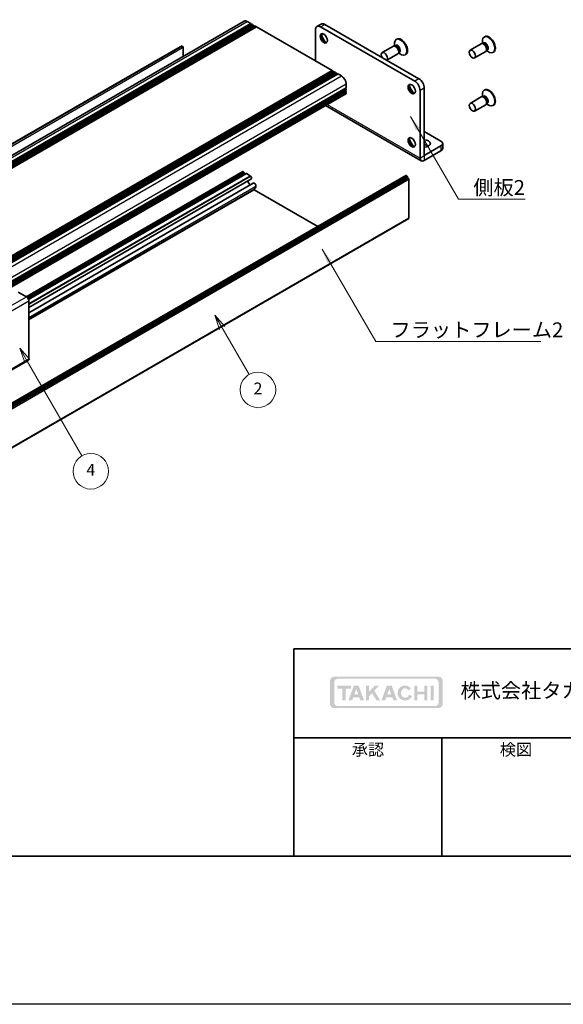
# Model space of a CAD drawing. Units: millimetres. Extents: x -50 to 7559, y -50 to 5419.
# Drawn here: x 327 to 511, y 1696 to 2028 of the extents above; entities that cross this region are included whole.
import ezdxf
from ezdxf.enums import TextEntityAlignment as Align

# ---------------------------------------------------------------- set-up
doc = ezdxf.new("R2010")
doc.units = ezdxf.units.MM
doc.header["$LTSCALE"] = 2
for name, color, linetype, lineweight in [('Border (ISO)', 7, 'Continuous', 35), ('Hatch (ISO)', 1, 'Continuous', 18), ('Symbol (ISO)', 7, 'Continuous', 18), ('Symbol (TK)', 100, 'Continuous', 18), ('Title (ISO)', 7, 'Continuous', 35), ('Visible (ISO)', 7, 'Continuous', 35), ('Visible Narrow (ISO)', 7, 'Continuous', 25)]:
    doc.layers.add(name, color=color, linetype=linetype, lineweight=lineweight)
doc.styles.add('Note Text (TK)', font='txt')
doc.styles.add('Note Text (TK2)', font='txt')
doc.dimstyles.new('Default - Method 1b (TK)$7', dxfattribs={"dimscale": 2, "dimtxt": 2.5, "dimasz": 2.5, "dimexe": 1, "dimexo": 1.499999999999999, "dimgap": 1, "dimtad": 1, "dimtoh": 1, "dimrnd": 1e-08, "dimdsep": 46, "dimtxsty": 'Note Text (TK)', "dimcen": 0.09, "dimdle": 5, "dimclrd": 100, "dimclre": 100, "dimclrt": 7, "dimadec": 1, "dimazin": 1, "dimtfac": 1, "dimtmove": 0, "dimatfit": 3, "dimfxl": 1, "dimtolj": 1, "dimlwd": -1, "dimlwe": -1, "dimarcsym": 0})

# ---------------------------------------------------------------- blocks, each defined once
blk = doc.blocks.new('図面枠 tk図枠')
at = {"layer": 'Border (ISO)'}
blk.add_line((14.50000000000001, 8.000000000000007), (405.4999999999999, 8.000000000000007), dxfattribs=at)
blk = doc.blocks.new('表題欄 tk表題欄')
at = {"layer": 'Hatch (ISO)'}
h = blk.add_hatch(color=256, dxfattribs=at)
edge = h.paths.add_edge_path(flags=0)
edge.add_arc((98.49187810533729, 235.659481084801), 0.5958259999999996, 269.9999999999915, 360)
edge.add_line((99.08770410533732, 235.659481084801), (99.08770410533728, 239.0711970848007))
edge.add_arc((98.49187810533729, 239.0711970848009), 0.5958259999999996, 0, 90.00000000000855)
edge.add_line((98.4918781053372, 239.6670230848009), (82.05361010533736, 239.6670230848008))
edge.add_arc((82.05361010533733, 239.0711970848008), 0.5958259999999996, 89.9999999999983, 180)
edge.add_line((81.45778410533734, 239.0711970848008), (81.45778410533713, 235.6594810848011))
edge.add_arc((82.05361010533711, 235.6594810848007), 0.5958259999999996, 180, 270.0000000000222)
edge.add_line((82.05361010533736, 235.0636550848007), (98.4918781053372, 235.0636550848009))
edge = h.paths.add_edge_path()
edge.add_line((80.75585210533734, 239.3160570848008), (80.75585210533734, 235.414621084801))
edge.add_arc((81.45778410533724, 235.4146210848009), 0.7019319999998935, 180, 270.0000000000072)
edge.add_line((81.45778410533734, 234.7126890848011), (99.08770410533731, 234.7126890848011))
edge.add_arc((99.08770410533731, 235.4146210848009), 0.7019319999998921, 270, 360)
edge.add_line((99.78963610533718, 235.414621084801), (99.78963610533728, 239.3160570848009))
edge.add_arc((99.0877041053374, 239.316057084801), 0.7019319999998921, 0, 90.00000000001015)
edge.add_line((99.08770410533727, 240.0179890848008), (81.45778410533734, 240.0179890848008))
edge.add_arc((81.45778410533734, 239.3160570848008), 0.7019319999999984, 90.00000000000146, 180)
for points in [[(81.98831410533735, 238.5080190848011), (81.98831410533735, 238.018299084801), (82.83716210533731, 238.018299084801), (82.83716210533731, 236.018609084801), (83.42482610533735, 236.018609084801), (83.42482610533735, 238.018299084801), (84.27367410533734, 238.018299084801), (84.27367410533734, 238.5080190848011)], [(88.60057971385685, 236.018609084801), (87.85996861799809, 237.2522855485187), (87.33442410533738, 236.6850786020424), (87.33442410533738, 236.018609084801), (86.81205610533735, 236.018609084801), (86.81205610533735, 238.5080190848011), (87.33442410533738, 238.5080190848011), (87.33442410533738, 237.4598137166482), (88.30563678669888, 238.5080190848011), (89.02346612707649, 238.5080190848011), (88.2357554429587, 237.6578627972141), (89.2198461053373, 236.018609084801)], [(95.00793061474837, 238.5080190848011), (95.00793061474837, 236.018609084801), (95.52621761474842, 236.018609084801), (95.52621761474842, 237.018454084801), (96.6852216147484, 237.018454084801), (96.6852216147484, 236.018609084801), (97.20350861474839, 236.018609084801), (97.20350861474839, 238.5080190848011), (96.6852216147484, 238.5080190848011), (96.6852216147484, 237.5081740848009), (95.52621761474842, 237.5081740848009), (95.52621761474842, 238.5080190848011)], [(97.75852461474844, 238.5080190848011), (97.75852461474844, 236.018609084801), (98.2808926147485, 236.018609084801), (98.2808926147485, 238.5080190848011)]]:
    blk.add_hatch(color=256, dxfattribs=at).paths.add_polyline_path(points)
h = blk.add_hatch(color=256, dxfattribs=at)
h.paths.add_polyline_path([(85.50670817746851, 237.071507084801), (84.86892803320622, 237.071507084801), (85.18781810533736, 237.9399130848009)], flags=0)
h.paths.add_polyline_path([(85.69553136435374, 236.557301084801), (84.68010484632094, 236.557301084801), (84.48229007910783, 236.018609084801), (83.86557410533733, 236.018609084801), (84.77971810533734, 238.5080190848011), (85.5959181053373, 238.5080190848011), (86.51006210533728, 236.018609084801), (85.8933461315668, 236.018609084801)])
h = blk.add_hatch(color=256, dxfattribs=at)
h.paths.add_polyline_path([(90.44357403320625, 237.071507084801), (91.08135417746848, 237.071507084801), (90.76246410533739, 237.9399130848009)], flags=0)
h.paths.add_polyline_path([(90.05693607910783, 236.018609084801), (90.25475084632097, 236.557301084801), (91.27017736435366, 236.557301084801), (91.46799213156682, 236.018609084801), (92.08470810533723, 236.018609084801), (91.17056410533733, 238.5080190848011), (90.35436410533732, 238.5080190848011), (89.44022010533736, 236.018609084801)])
h = blk.add_hatch(color=256, dxfattribs=at)
edge = h.paths.add_edge_path()
edge.add_arc((93.43960010533709, 237.2633140848011), 1.273272000000011, 38.55054079078439, 336.5820184016556)
edge.add_line((94.60799261474826, 236.7572700848011), (94.08905664575232, 236.9820271175443))
edge.add_ellipse((93.43960010533733, 237.2633140848011), major_axis=(0, -0.7998759999999119), ratio=0.8673469387756529, start_angle=128.5505407907963, end_angle=426.582018401653, ccw=False)
edge.add_line((94.01031636278756, 237.7181048319737), (94.43537358897211, 238.0568232248073))
at = {"layer": 'Title (ISO)'}
for p, q in [((74.6650848667923, 244.7154522744663), (255.6650848667923, 244.7154522744663)), ((74.6650848667923, 209.7154522744663), (74.6650848667923, 244.7154522744663)), ((74.6650848667923, 229.7154522744663), (230.6650848667923, 229.7154522744663)), ((99.66508486679231, 229.7154522744663), (99.66508486679231, 209.7154522744663)), ((255.6650848667923, 209.7154522744663), (74.66508486679228, 209.7154522744663))]:
    blk.add_line(p, q, dxfattribs=at)
at = {"layer": 'Title (ISO)', "color": 7, "insert": (102.7896361053372, 237.3602095573245), "char_height": 2.5, "attachment_point": 4, "line_spacing_factor": 1.5, "style": 'Note Text (TK)'}
blk.add_mtext('株式会社タカチ電機工業', dxfattribs=at)
at = {"layer": 'Title (ISO)', "color": 1, "char_height": 2.000000029802322, "attachment_point": 5, "line_spacing_factor": 1.5, "style": 'Note Text (TK)'}
for s, insert in [('\\fＭＳ Ｐゴシック|b0|i0;\\H2.0000;承認', (87.16508486679228, 227.7154522744663)), ('\\fＭＳ Ｐゴシック|b0|i0;\\H2.0000;検図', (112.1650848667923, 227.7154522744663))]:
    blk.add_mtext(s, dxfattribs=dict(at, insert=insert))
at = {"layer": 'Title (ISO)', "color": 7, "style": 'Note Text (TK)'}
for tag, p in [('<品名>_001', (157.4804257758832, 235.8163045471935)), ('<ページ_No.>_001', (237.9051416849741, 213.9654522744663)), ('<総ページ数>_001', (246.7559939577014, 213.9654522744663)), ('作成日_001', (170.5812780486105, 211.9441454562844))]:
    blk.add_attdef(tag, p, '', height=2.5, dxfattribs=at)
blk.add_attdef('<尺度>', text='', height=2.5, dxfattribs=at).set_placement((243.1650848667923, 224.2154522744663), align=Align.MIDDLE_CENTER)

msp = doc.modelspace()

# ---------------------------------------------------------------- linework, layer by layer
at = {"color": 6}
msp.add_lwpolyline([(-50.00000000000023, 3060), (6386, 3060), (6386, 1695.500000000001), (-50.0000000000002, 1695.500000000001)], close=True, dxfattribs=at)
at = {"layer": 'Symbol (TK)', "color": 100}
for p, q in [((395.757805206554, 1923.863990909502), (393.2578052065531, 1928.194117928423)), ((396.6238306103384, 1924.363990909502), (393.2578052065531, 1928.194117928423)), ((393.2578052065531, 1928.194117928423), (394.8917798027697, 1923.363990909501)), ((395.757805206554, 1923.863990909502), (404.8370639371403, 1908.13825349307)), ((329.9246337367567, 1912.655762791672), (327.4246337367558, 1916.985889810594)), ((330.790659140541, 1913.155762791673), (327.4246337367558, 1916.985889810594)), ((327.4246337367558, 1916.985889810594), (329.0586083329723, 1912.155762791672)), ((329.9246337367567, 1912.655762791672), (348.3912269606313, 1880.670685085229))]:
    msp.add_line(p, q, dxfattribs=at)
at = {"layer": 'Symbol (TK)'}
for centre in [(407.8370639818449, 1902.942100992935), (351.3912270053359, 1875.474532585094)]:
    msp.add_circle(centre, 6.000000089406967, dxfattribs=at)
at = {"layer": 'Visible (ISO)'}
for p, q in [((191.0214049427343, 1904.953854046986), (403.1534392986984, 2027.428341186146)), ((193.2881311316922, 1904.171280957436), (405.4201654876564, 2026.645768096596)), ((193.6416845222857, 1903.967156812204), (405.7737188782499, 2026.441643951363)), ((193.8184612175821, 1903.865094739589), (405.9504955735463, 2026.339581878747)), ((194.1720146081756, 1903.660970594356), (406.3040489641398, 2026.135457733515)), ((194.348791303472, 1903.55890852174), (406.4808256594361, 2026.0333956609)), ((194.7023446940653, 1903.354784376509), (406.8343790500295, 2025.829271515668)), ((194.879121389362, 1903.252722303892), (407.0111557453262, 2025.727209443052)), ((195.2326747799552, 1903.048598158661), (407.3647091359195, 2025.52308529782)), ((404.2534392986985, 2027.319377775861), (405.4201654876564, 2026.645768096596)), ((405.4201654876564, 2026.645768096596), (405.5969421829531, 2026.339581878747)), ((405.7737188782499, 2026.441643951363), (405.9504955735463, 2026.339581878747)), ((405.9504955735463, 2026.339581878747), (406.127272268843, 2026.033395660899)), ((406.3040489641398, 2026.135457733515), (406.4808256594361, 2026.0333956609)), ((406.4808256594361, 2026.0333956609), (406.6576023547329, 2025.727209443052)), ((406.8343790500295, 2025.829271515668), (407.0111557453262, 2025.727209443052)), ((407.0111557453262, 2025.727209443052), (407.1879324406229, 2025.421023225204)), ((407.3647091359195, 2025.52308529782), (432.9619746148725, 2010.744497183028)), ((427.752176640228, 2025.646907354965), (429.1663902026011, 2026.463403935893)), ((460.8219817936225, 2007.151912226946), (429.0021766402282, 2025.523085297823)), ((462.2361953559956, 2007.968408807874), (430.4163902026012, 2026.339581878751)), ((427.2344096872616, 2024.502464571664), (427.2344096872607, 2014.051308335786)), ((454.7257877159084, 2021.385064716524), (454.5490110206118, 2021.283002643908)), ((484.4242725257445, 2022.201561297447), (484.2474958304479, 2022.099499224831)), ((305.3319441231606, 1974.738616499977), (382.1917077256942, 2019.113621705751)), ((305.3864450641963, 1974.854633622317), (381.5363776398045, 2018.819817693616)), ((382.1917077256942, 2019.113621705751), (382.3331290819315, 2019.031972047658)), ((382.5452611162875, 2018.664548586241), (382.5452611162885, 2015.530203965024)), ((453.5736704745166, 2018.987838709499), (449.818933466416, 2016.820040287136)), ((454.3135607675472, 2019.03311807395), (453.8872747574414, 2019.057032593698)), ((454.0214136272053, 2019.04950744257), (453.9637829056446, 2019.438909439802)), ((454.2657839180569, 2019.098755457842), (454.1663962486608, 2019.041373960162)), ((483.2721552843528, 2019.804335290423), (479.5174182762522, 2017.63653686806)), ((484.0120455773835, 2019.849614654874), (483.5857595672776, 2019.873529174621)), ((483.7198984370416, 2019.866004023493), (483.6622677154808, 2020.255406020725)), ((483.9642687278931, 2019.915252038765), (483.864881058497, 2019.857870541086)), ((455.0736704745165, 2016.389762498146), (451.3618266852274, 2014.24672848721)), ((455.4828287009141, 2017.007886605698), (455.2903962774816, 2016.626754831795)), ((455.3509487403193, 2016.746685076209), (455.6593654014259, 2016.502074408684)), ((455.5157839180569, 2016.933691948381), (455.4163962486608, 2016.876310450701)), ((457.7257877159083, 2016.188912293817), (457.5490110206117, 2016.086850221201)), ((484.7721552843528, 2017.206259079069), (481.0174182762522, 2015.038460656706)), ((485.1813135107503, 2017.824383186622), (484.9888810873178, 2017.443251412718)), ((485.0494335501555, 2017.563181657133), (485.3578502112622, 2017.318570989607)), ((485.2142687278932, 2017.750188529305), (485.114881058497, 2017.692807031625)), ((487.4242725257444, 2017.00540887474), (487.2474958304479, 2016.903346802124)), ((220.8299402589082, 1888.270010043869), (432.9619746148725, 2010.744497183028)), ((221.1834936495015, 1888.065885898637), (433.3155280054657, 2010.540373037796)), ((221.3602703447981, 1887.963823826021), (433.4923047007622, 2010.43831096518)), ((221.7138237353914, 1887.759699680789), (433.8458580913556, 2010.234186819948)), ((221.890600430688, 1887.657637608173), (434.0226347866522, 2010.132124747332)), ((222.2441538212813, 1887.453513462941), (434.3761881772455, 2009.9280006021)), ((222.4209305165779, 1887.351451390325), (434.5529648725422, 2009.825938529484)), ((222.7744839071713, 1887.147327245093), (434.9065182631355, 2009.621814384253)), ((432.9619746148725, 2010.744497183028), (433.138751310169, 2010.43831096518)), ((433.3155280054657, 2010.540373037796), (433.4923047007622, 2010.43831096518)), ((433.4923047007622, 2010.43831096518), (433.669081396059, 2010.132124747332)), ((433.8458580913556, 2010.234186819948), (434.0226347866522, 2010.132124747332)), ((434.0226347866522, 2010.132124747332), (434.1994114819488, 2009.825938529484)), ((434.3761881772455, 2009.9280006021), (434.5529648725422, 2009.825938529484)), ((434.5529648725422, 2009.825938529484), (434.7297415678387, 2009.519752311636)), ((434.9065182631355, 2009.621814384253), (436.0732444520933, 2008.948204704987)), ((225.4968450147394, 1882.432059490236), (437.6288793707035, 2004.906546629395)), ((437.4521026754068, 2004.804484556779), (437.6288793707035, 2004.498298338931)), ((437.6288793707037, 2006.253765987926), (437.6288793707035, 2004.906546629395)), ((464.0039623089598, 1982.04545886), (464.0039623089618, 2004.906546629394)), ((225.4450683194429, 1880.480497904818), (437.5771026754071, 2002.954985043977)), ((225.4968450147394, 1882.023811199772), (437.6288793707035, 2004.498298338931)), ((225.4968450147394, 1881.81968705454), (437.6288793707035, 2004.294174193699)), ((225.4968450147394, 1881.411438764076), (437.6288793707036, 2003.885925903235)), ((225.4968450147394, 1881.207314618844), (437.6288793707036, 2003.681801758003)), ((225.4968450147394, 1880.79906632838), (437.6288793707036, 2003.273553467539)), ((437.4521026754068, 2004.192112121083), (437.6288793707036, 2003.885925903235)), ((437.452102675407, 2003.579739685387), (437.6288793707036, 2003.273553467539)), ((437.6288793707035, 2004.498298338931), (437.6288793707035, 2004.294174193699)), ((437.6288793707036, 2003.885925903235), (437.6288793707036, 2003.681801758003)), ((437.6288793707036, 2003.273553467539), (437.6288793707036, 2003.069429322307)), ((462.5897487465866, 1981.228962279072), (462.5897487465886, 2004.090050048466)), ((483.2721552843511, 2001.841410510014), (479.5174182762506, 1999.67361208765)), ((484.0120455773818, 2001.886689874465), (483.5857595672759, 2001.910604394212)), ((483.7198984370399, 2001.903079243084), (483.6622677154792, 2002.292481240316)), ((483.9642687278915, 2001.952327258357), (483.8648810584954, 2001.894945760676)), ((484.4242725257429, 2004.238636517038), (484.2474958304463, 2004.136574444422)), ((430.6820587425479, 1998.974129573267), (463.0041694157408, 1980.312950275318)), ((484.7721552843511, 1999.24333429866), (481.0174182762506, 1997.075535876297)), ((485.1813135107487, 1999.861458406213), (484.9888810873162, 1999.480326632309)), ((485.0494335501539, 1999.600256876724), (485.3578502112606, 1999.355646209198)), ((485.2142687278915, 1999.787263748895), (485.1148810584954, 1999.729882251216)), ((487.4242725257429, 1999.042484094331), (487.2474958304462, 1998.940422021715)), ((469.6608165584521, 1986.943621848986), (464.0039623089605, 1990.209608172697)), ((469.6608165584521, 1985.31062868713), (464.0046694157409, 1982.045050611709)), ((470.2466029960789, 1986.127125268058), (470.2466029960788, 1984.494132106202)), ((464.0046694157407, 1980.412057449854), (469.6608165584519, 1983.677635525275)), ((245.7115203128868, 1852.889707339301), (457.843554668851, 1975.36419447846)), ((458.1349760250882, 1975.26768617351), (246.002941669124, 1852.793199034351)), ((246.1797183644207, 1852.487012816503), (458.3117527203849, 1974.961499955662)), ((329.5804505788059, 1934.403517531924), (402.7495810753769, 1976.64773472049)), ((330.1585378132163, 1933.877053611082), (403.192779126911, 1976.043392493603)), ((330.335314508514, 1933.570867393234), (403.3695558222076, 1975.737206275756)), ((330.342988083374, 1933.554284433842), (403.8559519252753, 1975.997013896891)), ((402.8745810753768, 1976.635352514776), (402.980647092555, 1976.574115271206)), ((403.192779126911, 1976.206691809789), (403.192779126911, 1976.043392493603)), ((403.192779126911, 1976.043392493603), (403.3695558222076, 1975.737206275756)), ((403.3695558222076, 1975.737206275756), (403.3877538737415, 1975.726699625804)), ((404.0059519252755, 1975.982155250034), (405.2660460463691, 1975.254639570016)), ((457.9935546688509, 1975.349335831603), (458.1349760250882, 1975.26768617351)), ((458.3117527203849, 1974.961499955662), (458.1349760250882, 1975.26768617351)), ((458.3117527203849, 1974.961499955662), (458.3117527203851, 1974.553251665198)), ((246.1797183644209, 1852.078764526039), (458.3117527203851, 1974.553251665198)), ((330.5022020209406, 1930.771789107417), (405.493542814024, 1974.068059901195)), ((330.5022020209406, 1928.979633121103), (406.2688442657849, 1972.723524416759)), ((458.3117527203851, 1974.553251665198), (458.6653061109784, 1974.349127519966)), ((458.8420828062752, 1974.042941302119), (458.8420828062827, 1960.897346349178)), ((330.5022020209406, 1926.810554415439), (406.6390994704707, 1970.768212653188)), ((406.5695874234195, 1970.542031187577), (428.0304551350339, 1958.151593437233)), ((246.6582717550219, 1838.308414931688), (458.7903061109861, 1960.782902070848)), ((329.6529667767357, 1934.361650285529), (326.8252467587707, 1935.994235199094)), ((330.5022020209407, 1932.890731694987), (330.5022020209407, 1913.45974606207)), ((323.1823989648701, 1908.827472844333), (330.2534667767357, 1912.909955748972))]:
    msp.add_line(p, q, dxfattribs=at)
for centre, major_axis, ratio, start_param, end_param in [((404.2534392986985, 2025.52308529782), (-1.100000000000002, 1.905255888325768), 0.577350269189626, 5.497787143782092, 6.283185307179575), ((429.0021766402279, 2023.481843845504), (-1.249999999999977, 2.165063509461087), 0.5773502691896261, 5.497787143782064, 7.068583470576962), ((430.4163902026011, 2024.298340426432), (-1.249999999999986, 2.165063509461102), 0.5773502691896262, 5.497787143782023, 6.2831853071796), ((430.4163902026009, 2021.848850683648), (0.8749999999999856, -1.515544456622763), 0.5773502691896261, 3.345023393860856, 6.07975456690845), ((431.4770503743807, 2022.461223119345), (1.625000000000146, -2.814582562299326), 0.5773502691896262, 4.197373848367512, 5.227404112401691), ((456.0490110206117, 2018.684926432554), (1.499999999999992, -2.598076211353322), 0.5773502691896254, 5.313057578832277, 10.39490568911668), ((456.2257877159084, 2018.786988505171), (1.499999999999999, -2.598076211353317), 0.5773502691896255, 0, 3.14159265358978), ((485.747495830448, 2019.501423013478), (1.499999999999998, -2.598076211353314), 0.577350269189626, 5.313057578832275, 10.39490568911669), ((485.9242725257446, 2019.603485086093), (1.499999999999999, -2.598076211353313), 0.5773502691896258, 0, 3.14159263251637), ((381.6613776398045, 2018.603311342671), (-0.1250000000000018, 0.2165063509461127), 0.5773502691896258, 5.497787143782539, 6.283185307179699), ((382.3331290819316, 2018.78702307338), (-0.1500000000000161, 0.2598076211353235), 0.577350269189626, 3.926990816987199, 5.4977871437823), ((454.3236704745166, 2017.688800603822), (0.7499999999999984, -1.299038105676657), 0.5773502691896253, 2.58e-14, 3.141592653589818), ((454.6772238651099, 2017.892924749054), (0.6249999999999964, -1.08253175473055), 0.5773502691896255, 0.361367123906656, 2.780225529683162), ((484.0221552843528, 2018.505297184746), (0.7499999999999974, -1.299038105676656), 0.5773502691896257, 3.64e-14, 3.141592674663292), ((484.3757086749461, 2018.709421329978), (0.6249999999999992, -1.082531754730547), 0.577350269189626, 0.3613671239066507, 2.780225529683142), ((450.568933466416, 2015.52100218146), (0.7499999999999956, -1.29903810567666), 0.5773502691896255, 0.0556705071679424, 4.656718473216534), ((436.0732444520933, 2007.151912226946), (1.099999999999886, -1.905255888325828), 0.5773502691896258, 0.7853981633976908, 2.356194490192562), ((462.2361953559954, 2005.927167355554), (-1.250000000000109, 2.165063509461016), 0.5773502691896261, 3.926990816986906, 5.497787143781811), ((460.1148750124357, 2004.702422484163), (0.8749999999999861, -1.515544456622764), 0.5773502691896263, 3.345023393860856, 6.07975456690845), ((461.1755351842155, 2005.314794919859), (1.625000000000146, -2.814582562299326), 0.5773502691896262, 4.197373848367512, 5.227404112401691), ((460.8219817936223, 2005.110670774627), (1.249999999999851, -2.165063509461166), 0.577350269189626, 0.7853981633975833, 2.356194490192484), ((485.924272525743, 2001.640560305685), (1.499999999999998, -2.598076211353312), 0.5773502691896258, 0, 3.141592653589789), ((437.4521026754071, 2003.171491394923), (0.1249999999999419, -0.2165063509460089), 0.5773502691896258, 0, 0.7853981633973488), ((484.0221552843512, 2000.542372404337), (0.7499999999999996, -1.299038105676653), 0.577350269189626, 2.64e-14, 3.141592653589819), ((485.7474958304464, 2001.538498233069), (1.499999999999997, -2.598076211353312), 0.577350269189626, 5.313057578832275, 10.39490568911669), ((484.3757086749445, 2000.746496549569), (0.6249999999999991, -1.082531754730546), 0.577350269189626, 0.3613671239066498, 2.780225529683052), ((460.1148750124341, 1986.739497703753), (0.8749999999999868, -1.515544456622765), 0.577350269189626, 3.345023393860856, 6.079754566908527), ((461.1755351842139, 1987.351870139449), (1.625000000000142, -2.814582562299323), 0.5773502691896261, 4.197373848367512, 5.227404112401691), ((464.0039623089598, 1986.127125268058), (2.099999999999988, -3.752e-13), 0.5773502691896863, 4.712388980384488, 7.853981633974281), ((464.0039623089596, 1984.494132106203), (-2.099999999999982, 3.71e-14), 0.5773502691896892, 3.880438328367462, 4.712388980384429), ((468.246602996079, 1986.127125268058), (1.999999999999984, -1.601e-13), 0.5773502691896873, 5.497787143782177, 7.06858347057707), ((468.2466029960789, 1984.494132106203), (1.999999999999995, -1.437e-13), 0.577350269189684, 5.497787143782187, 6.283185307179588), ((464.0046694157409, 1982.045867108291), (-1.000500000000151, -1.732916832972569), 0.5773502691895658, 5.497787143782167, 7.068583470577088), ((402.8745810753768, 1976.431228369544), (-0.1249999999999462, 0.2165063509460277), 0.5773502691896258, 5.497787143782602, 6.283185307179754), ((402.980647092555, 1976.329166296928), (0.1499999999999833, -0.2598076211353389), 0.577350269189626, 0.7853981633974625, 2.356194490192518), ((404.0059519252753, 1975.737206275756), (-0.1499999999999989, 0.2598076211353445), 0.5773502691896258, 5.497787143781872, 6.283185307179722), ((405.2660460463691, 1975.009690595738), (0.1499999999999882, -0.2598076211353476), 0.5773502691896258, 1.849894350270758, 2.356194490192518), ((405.096882654358, 1974.755095451075), (0.3966601596660088, -0.687035549879912), 0.577350269189626, 0, 1.849894350270538), ((457.993554668851, 1975.104386857324), (-0.1500000000000023, 0.2598076211353356), 0.577350269189626, 5.497787143782807, 6.283185307179597), ((405.3140994704704, 1973.063179973217), (0.5750000000000587, -0.995929214352071), 0.5773502691896257, 3.966368460343007, 5.447796401473403), ((406.6438442657849, 1972.07400536392), (-0.3750000000000713, 0.649519052838448), 0.577350269189626, 3.783756835238095, 6.283185307179598), ((405.3140994704704, 1973.063179973217), (1.325000000000132, -2.294967320028997), 0.577350269189626, 0, 0.6421641816483961), ((458.6653061109785, 1974.145003374735), (-0.1250000000000134, 0.2165063509461027), 0.5773502691896258, 3.926990816987719, 5.497787143782366), ((406.5695874234197, 1970.623680845669), (0.0500000000000039, -0.0866025403784389), 0.5773502691896261, 3.583068786655057, 5.497787143777947), ((458.6653061109862, 1960.999408421794), (0.1250000000000033, -0.2165063509461093), 0.577350269189626, 5.05e-14, 0.7853981633980376), ((329.6529667767357, 1933.381037891835), (-0.6005000000000612, 1.040096509945072), 0.5773502691896258, 3.926990816986981, 5.497787143781881), ((329.6529667767357, 1913.950052258917), (0.600500000000001, -1.040096509945112), 0.577350269189626, 0, 0.7853981633974332)]:
    msp.add_ellipse(centre, major_axis=major_axis, ratio=ratio, start_param=start_param, end_param=end_param, dxfattribs=at)
for centre, major_axis, ratio in [((430.0628368120077, 2021.644726538417), (-0.8749999999999859, 1.515544456622763), 0.5773502691896262), ((480.2674182762523, 2016.337498762383), (0.7500000000000755, -1.299038105676611), 0.5773502691896258), ((459.7613216218424, 2004.498298338931), (-0.8749999999999859, 1.515544456622763), 0.5773502691896262), ((480.2674182762506, 1998.374573981974), (0.750000000000076, -1.29903810567661), 0.5773502691896258), ((459.7613216218408, 1986.535373558522), (-0.8749999999999859, 1.515544456622763), 0.5773502691896262)]:
    msp.add_ellipse(centre, major_axis=major_axis, ratio=ratio, dxfattribs=at)
at = {"layer": 'Visible Narrow (ISO)'}
for p, q in [((192.1214049427344, 1904.844890636702), (404.2534392986985, 2027.319377775861)), ((429.0021766402282, 2025.523085297823), (430.4163902026012, 2026.339581878751)), ((382.3331290819315, 2019.031972047658), (170.2010947259673, 1896.557484908499)), ((170.4132267603233, 1896.190061447082), (382.5452611162875, 2018.664548586241)), ((223.9412100961292, 1886.473717565828), (436.0732444520933, 2008.948204704987)), ((462.2361953559956, 2007.968408807874), (460.8219817936225, 2007.151912226946)), ((225.4968450147396, 1883.779278848766), (437.6288793707037, 2006.253765987926)), ((462.5897487465886, 2004.090050048467), (464.0039623089618, 2004.906546629394)), ((225.4968450147394, 1880.594942183148), (437.6288793707036, 2003.069429322307)), ((431.2681380733935, 1999.312502632697), (462.5897487465866, 1981.228962279072)), ((469.6608165584521, 1985.31062868713), (469.6608165584519, 1983.677635525275)), ((462.5897487465866, 1981.228962279072), (464.0039623089598, 1982.04545886)), ((464.0039623089598, 1982.04545886), (464.0046694157409, 1982.045050611709)), ((464.0046694157409, 1982.045050611709), (464.0046694157407, 1980.412057449854)), ((245.8615203128867, 1852.874848692444), (457.9935546688509, 1975.349335831603)), ((329.6536735893714, 1934.361241867422), (402.8745810753768, 1976.635352514776)), ((329.7537396890468, 1934.296540569867), (402.980647092555, 1976.574115271206)), ((330.0729081208863, 1933.99091460135), (403.192779126911, 1976.206691809789)), ((330.3779978056109, 1933.473036119164), (404.0059519252755, 1975.982155250034)), ((330.5022020209406, 1932.089714096284), (405.2660460463691, 1975.254639570016)), ((330.5022020209406, 1931.940197202506), (405.3689183903972, 1975.164516051756)), ((458.6653061109784, 1974.349127519966), (246.5332717550142, 1851.874640380808)), ((246.710048450311, 1851.56845416296), (458.8420828062752, 1974.042941302119)), ((330.5022020209406, 1927.42009332594), (407.1687435270934, 1971.683541702356)), ((330.5022020209406, 1926.624505748904), (406.5695874234195, 1970.542031187577)), ((458.8420828062827, 1960.897346349178), (246.7100484503186, 1838.422859210019)), ((322.5818989648701, 1930.27916738089), (329.6529667767357, 1934.361650285529)), ((330.5022020209407, 1932.890731694987), (323.4311342090752, 1928.808248790349)), ((323.4311342090752, 1909.377263157431), (330.5022020209407, 1913.45974606207))]:
    msp.add_line(p, q, dxfattribs=at)
for centre, major_axis, ratio, start_param, end_param in [((455.0518465657149, 2018.109213266093), (0.6773812939816009, -1.173258817272891), 0.5773502691896254, 5.887902340216248, 9.820060927732722), ((454.890783918057, 2018.016223703112), (-0.6249999999999979, 1.082531754730549), 0.5773502691896254, 3.141592653589783, 6.283185307179576), ((484.7503313755511, 2018.925709847017), (0.6773812939816035, -1.173258817272887), 0.577350269189626, 5.887902340216244, 9.820060927732719), ((484.5892687278932, 2018.832720284035), (-0.6249999999999984, 1.082531754730546), 0.577350269189626, 3.141592653589786, 6.283185307179579), ((484.7503313755495, 2000.962785066608), (0.6773812939816036, -1.173258817272886), 0.577350269189626, 5.887902340216243, 9.820060927732717), ((484.5892687278915, 2000.869795503626), (-0.6249999999999999, 1.082531754730545), 0.5773502691896258, 3.141592653589781, 6.283185307179574)]:
    msp.add_ellipse(centre, major_axis=major_axis, ratio=ratio, start_param=start_param, end_param=end_param, dxfattribs=at)

# ---------------------------------------------------------------- block references
at = {"xscale": 2, "yscale": 2, "zscale": 2}
for name, p in [('図面枠 tk図枠', (-29.00000000000002, 1729.5)), ('表題欄 tk表題欄', (270.6698302664154, 1326.069095451068))]:
    msp.add_blockref(name, p, dxfattribs=at)

# ---------------------------------------------------------------- texts
at = {"layer": 'Symbol (ISO)', "color": 7, "char_height": 5, "attachment_point": 1, "line_spacing_factor": 1.5, "style": 'Note Text (TK)'}
for s, insert, width in [('{\\fＭＳ Ｐゴシック|b0|i0;側板2}', (480.5883922085295, 1973.797555121063), 18.71345043182373), ('{\\fＭＳ Ｐゴシック|b0|i0;フラットフレーム2}', (452.6085458439693, 1925.740821911516), 53.07017803192138)]:
    msp.add_mtext(s, dxfattribs=dict(at, insert=insert, width=width))
at = {"layer": 'Symbol (TK)', "color": 7, "char_height": 4.000000059604644, "attachment_point": 5, "style": 'Note Text (TK2)'}
for s, insert in [('2', (407.8370639818449, 1902.907013275238)), ('4', (351.3912270053359, 1875.439444867397))]:
    msp.add_mtext(s, dxfattribs=dict(at, insert=insert))

# ---------------------------------------------------------------- leaders
at = {"layer": 'Symbol (ISO)', "color": 100, "annotation_type": 0, "has_hookline": 1, "hookline_direction": 0}
for points, text_width in [([(459.3328600069083, 1995.286296131664), (475.5883922085295, 1967.323605145024), (480.5883922085295, 1967.323605145024)], 17.55681818181818), ([(429.4862842678599, 1950.462833042709), (447.6085458439692, 1919.254411953628), (452.6085458439693, 1919.254411953628)], 50.82386363636364)]:
    msp.add_leader(points, dimstyle='Default - Method 1b (TK)$7', override={"dimscale": 0, "dimtxt": 5, "dimasz": 5, "dimgap": 0, "dimtad": 1}, dxfattribs=dict(at, text_width=text_width))

doc.saveas('drawing.dxf')
